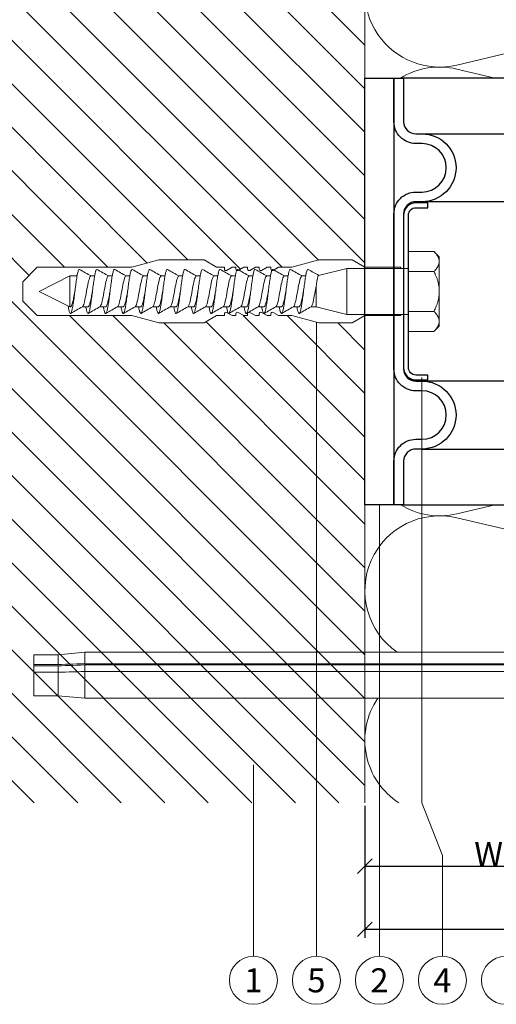
# Model space of a CAD drawing. Units: millimetres. Extents: x -1685 to 10891, y 4 to 6486.
# Drawn here: x 10513 to 10611, y 228 to 431 of the extents above; entities that cross this region are included whole.
import ezdxf

# ---------------------------------------------------------------- set-up
doc = ezdxf.new("R2010")
doc.units = ezdxf.units.MM
doc.layers.get('Defpoints').update_dxf_attribs({"lineweight": 5})
for name, color, linetype, lineweight in [('Bemassung', 3, 'Continuous', 5), ('Dämmstoffhalter', 20, 'Continuous', 5), ('Dämmung', 30, 'Continuous', 5), ('Legende', 251, 'Continuous', 5), ('Mauerwerk', 253, 'Continuous', 13), ('Mauerwerk-Schraffur', 253, 'Continuous', 5), ('Spidi-max-Befestigungsschraube', 6, 'Continuous', 15)]:
    doc.layers.add(name, color=color, linetype=linetype, lineweight=lineweight)
for name, color, linetype in [('Spidi-max', 6, 'Continuous'), ('Spidi-max-Isolator', 4, 'Continuous'), ('Spidi-max-U-Beilagscheibe', 6, 'Continuous'), ('Text_DE', 7, 'Continuous')]:
    doc.layers.add(name, color=color, linetype=linetype)
doc.styles.get("Standard").update_dxf_attribs({"font": 'arial.ttf'})
doc.styles.add('Text-H3', font='arial.ttf', dxfattribs={"height": 3})
doc.styles.add('Text-H5', font='arial.ttf', dxfattribs={"height": 5})
doc.dimstyles.new('ISO-25', dxfattribs={"dimtxt": 2.5, "dimasz": 3, "dimexe": 1.75, "dimexo": 0.625, "dimtad": 1, "dimtxsty": 'Standard', "dimblk": 'OBLIQUE', "dimcen": 2.5, "dimadec": 0, "dimazin": 0, "dimtfac": 1, "dimtmove": 0, "dimatfit": 3, "dimfxl": 1, "dimarcsym": 0})

# ---------------------------------------------------------------- blocks, each defined once
blk = doc.blocks.new('A$C00415C9C')
at = {"layer": 'Spidi-max-Befestigungsschraube'}
for p, q in [((-5, 76.59), (-2, 79.59)), ((0, 79.59), (-2, 79.59)), ((0, 79.59), (2, 79.59)), ((5, 76.59), (2, 79.59)), ((-5, 57.09), (-5, 76.59)), ((0, 76.2), (-3.18, 69.85)), ((0, 76.2), (3.18, 69.85)), ((5, 57.09), (5, 76.59)), ((-3.18, 69.85), (3.18, 69.85)), ((-3.18, 69.85), (-3.18, 69.75)), ((3.18, 69.85), (3.18, 68.38)), ((-3.18, 67.29), (-3.18, 66.12)), ((3.18, 65.54), (3.18, 64.76)), ((-3.18, 63.66), (-3.18, 62.49)), ((3.18, 61.92), (3.18, 61.13)), ((-3.18, 60.03), (-3.18, 58.86)), ((-5, 57.09), (-6.5, 51.5)), ((3.18, 58.29), (3.18, 57.5)), ((5, 57.09), (6.5, 51.5)), ((-3.18, 56.4), (-3.18, 55.23)), ((3.18, 54.66), (3.18, 53.87)), ((-6.5, 42.19), (-6.5, 51.5)), ((-3.18, 52.77), (-3.18, 51.6)), ((3.18, 51.03), (3.18, 50.24)), ((6.5, 42.19), (6.5, 51.5)), ((-3.18, 49.14), (-3.18, 47.97)), ((3.18, 47.4), (3.18, 46.61)), ((-3.18, 45.51), (-3.18, 44.35)), ((3.18, 43.77), (3.18, 42.98)), ((-5, 39.59), (-6.5, 42.19)), ((-3.18, 41.89), (-3.18, 40.72)), ((5, 39.59), (6.5, 42.19)), ((-5, 37.99), (-5, 39.59)), ((3.18, 40.14), (3.18, 39.36)), ((5, 37.99), (5, 39.59)), ((-5, 36.39), (-4.34, 37.54)), ((-3.18, 38.26), (-3.18, 37.09)), ((5, 36.39), (4.34, 37.54)), ((-5, 35.59), (-5, 36.39)), ((-5, 33.99), (-4.34, 35.14)), ((-3.18, 34.63), (-3.18, 33.46)), ((3.18, 36.52), (3.18, 35.73)), ((5, 33.99), (4.34, 35.14)), ((5, 35.59), (5, 36.39)), ((-5, 33.19), (-5, 33.99)), ((-5, 31.59), (-4.34, 32.74)), ((3.18, 32.89), (3.18, 32.1)), ((5, 31.59), (4.34, 32.74)), ((5, 33.19), (5, 33.99)), ((-5, 30.79), (-5, 31.59)), ((-3.18, 31), (-3.18, 29.83)), ((5, 30.79), (5, 31.59)), ((-5, 29.19), (-4.34, 30.34)), ((-5, 28.39), (-5, 29.19)), ((3.18, 29.26), (3.18, 28.47)), ((5, 29.19), (4.34, 30.34)), ((5, 28.39), (5, 29.19)), ((-5, 26.79), (-4.34, 27.94)), ((-5, 24.09), (-5, 26.79)), ((-3.18, 27.37), (-3.18, 26.2)), ((5, 26.79), (4.34, 27.94)), ((5, 24.09), (5, 26.79)), ((3.18, 25.63), (3.18, 24.84)), ((-5, 24.09), (-6.5, 18.5)), ((-3.18, 23.74), (-3.18, 22.57)), ((5, 24.09), (6.5, 18.5)), ((3.18, 22), (3.18, 21.21)), ((-6.5, 11.59), (-6.5, 18.5)), ((-3.18, 19.05), (-4.76, 12.7)), ((-3.18, 20.11), (-3.18, 19.05)), ((-3.18, 19.05), (1.13, 19.05)), ((3.3, 18.55), (4.76, 12.7)), ((6.5, 11.59), (6.5, 18.5)), ((-4.76, 12.7), (4.76, 12.7)), ((-4.76, 12.7), (-4.76, 0)), ((4.76, 12.7), (4.76, 0)), ((-5, 8.99), (-6.5, 11.59)), ((5, 8.99), (6.5, 11.59)), ((-5, 1.59), (-5, 8.99)), ((5, 1.59), (5, 8.99)), ((-8.24, 0), (-8.24, -5.25)), ((-8.24, 0), (-4.12, 0)), ((-4.12, 0), (-4.12, -5.25)), ((-4.12, 0), (4.12, 0)), ((4.12, 0), (4.12, -5.25)), ((4.12, 0), (8.24, 0)), ((8.24, 0), (8.24, -5.25)), ((-7.14, -6.35), (-8.24, -5.25)), ((7.14, -6.35), (8.24, -5.25)), ((-7.14, -6.35), (-6.18, -6.35)), ((-6.18, -6.35), (0, -6.35)), ((0, -6.35), (6.18, -6.35)), ((6.18, -6.35), (7.14, -6.35))]:
    blk.add_line(p, q, dxfattribs=at)
for points in [[(-5, 37.99), (-4.6, 37.99)], [(4.6, 37.99), (5, 37.99)], [(-5, 35.59), (-4.6, 35.59)], [(4.6, 35.59), (5, 35.59)], [(-5, 33.19), (-4.6, 33.19)], [(4.6, 33.19), (5, 33.19)], [(-5, 30.79), (-4.6, 30.79)], [(4.6, 30.79), (5, 30.79)], [(-5, 28.39), (-4.6, 28.39)], [(4.6, 28.39), (5, 28.39)], [(-5, 1.59), (-4.76, 1.59)], [(5, 1.59), (4.76, 1.59)]]:
    blk.add_lwpolyline(points, dxfattribs=at)
for centre, start, end in [((-4.6, 37.69), 330, 90), ((4.6, 37.69), 90, 210), ((-4.6, 35.29), 330, 90), ((4.6, 35.29), 90, 210), ((-4.6, 32.89), 330, 90), ((4.6, 32.89), 90, 210), ((-4.6, 30.49), 330, 90), ((4.6, 30.49), 90, 210), ((-4.6, 28.09), 330, 90), ((4.6, 28.09), 90, 210)]:
    blk.add_arc(centre, 0.3, start, end, dxfattribs=at)
for points, knots in [([(-2.99, 70.23), (-3.22, 70.19), (-3.73, 70.1), (-4.32, 69.95), (-4.61, 69.78), (-4.5, 69.61), (-4, 69.44), (-3.15, 69.27), (-2.04, 69.09), (-0.75, 68.92), (0.61, 68.75), (1.91, 68.58), (3.05, 68.41), (3.93, 68.24), (4.46, 68.07), (4.57, 67.95), (4.54, 67.89), (4.54, 67.88)], [0.685616, 0.685616, 0.685616, 0.685616, 0.884475, 1.1793, 1.474125, 1.76895, 2.063775, 2.3586, 2.653425, 2.94825, 3.243075, 3.5379, 3.832725, 4.12755, 4.422375, 4.7172, 4.754854, 4.754854, 4.754854, 4.754854]), ([(-3.18, 69.75), (-3.18, 69.71), (-3.16, 69.67), (-3.05, 69.57), (-2.91, 69.5), (-2.49, 69.35), (-2.2, 69.27), (-1.51, 69.12), (-1.13, 69.05), (-0.43, 68.92), (-0.15, 68.87), (0.14, 68.81)], [-280.277167, -280.277167, -280.277167, -280.277167, -279.674675, -279.674675, -278.487342, -278.487342, -277.20399, -277.20399, -275.920638, -275.920638, -275.040325, -275.040325, -275.040325, -275.040325]), ([(-3.18, 67.28), (-3.18, 67.28), (-3.11, 67.16), (-2.59, 66.93), (-0.94, 66.59), (1.02, 66.25), (2.64, 65.91), (3.2, 65.65), (3.2, 65.5), (3.18, 65.47)], [1.757697, 1.757697, 1.757697, 1.757697, 1.76895, 2.3586, 2.94825, 3.5379, 4.12755, 4.7172, 4.889484, 4.889484, 4.889484, 4.889484]), ([(-3.18, 66.57), (-3.23, 66.56), (-3.6, 66.49), (-4.15, 66.37), (-4.56, 66.2), (-4.57, 66.03), (-4.19, 65.86), (-3.45, 65.69), (-2.41, 65.52), (-1.16, 65.35), (0.19, 65.18), (1.52, 65.01), (2.72, 64.84), (3.69, 64.67), (4.34, 64.5), (4.56, 64.36), (4.55, 64.28), (4.54, 64.25)], [7.02591, 7.02591, 7.02591, 7.02591, 7.0758, 7.370625, 7.66545, 7.960275, 8.2551, 8.549925, 8.84475, 9.139575, 9.4344, 9.729225, 10.02405, 10.318876, 10.613701, 10.908526, 11.038039, 11.038039, 11.038039, 11.038039]), ([(-3.18, 66.12), (-3.18, 66.08), (-3.16, 66.04), (-3.03, 65.92), (-2.86, 65.85), (-2.38, 65.69), (-2.08, 65.62), (-1.37, 65.46), (-0.98, 65.39), (-0.33, 65.27), (-0.09, 65.23), (0.14, 65.18)], [-259.904643, -259.904643, -259.904643, -259.904643, -259.237065, -259.237065, -257.953713, -257.953713, -256.670361, -256.670361, -255.387009, -255.387009, -254.66715, -254.66715, -254.66715, -254.66715]), ([(3.18, 65.54), (3.18, 65.55), (3.18, 65.56), (3.17, 65.58), (3.17, 65.59), (3.17, 65.59)], [-15.5640692, -15.5640692, -15.5640692, -15.5640692, -15.4002217, -15.4002217, -15.2810338, -15.2810338, -15.2810338, -15.2810338]), ([(-3.18, 63.65), (-3.15, 63.61), (-2.98, 63.46), (-2.1, 63.19), (-0.27, 62.85), (1.65, 62.51), (2.99, 62.17), (3.23, 61.95), (3.18, 61.84)], [8.040882, 8.040882, 8.040882, 8.040882, 8.2551, 8.84475, 9.4344, 10.02405, 10.613701, 11.172669, 11.172669, 11.172669, 11.172669]), ([(-3.18, 62.94), (-3.45, 62.89), (-3.97, 62.79), (-4.47, 62.62), (-4.61, 62.45), (-4.35, 62.28), (-3.72, 62.11), (-2.76, 61.94), (-1.57, 61.77), (-0.24, 61.6), (1.11, 61.43), (2.37, 61.26), (3.42, 61.09), (4.17, 60.92), (4.53, 60.77), (4.56, 60.67), (4.54, 60.62)], [13.309095, 13.309095, 13.309095, 13.309095, 13.561951, 13.856776, 14.151601, 14.446426, 14.741251, 15.036076, 15.330901, 15.625726, 15.920551, 16.215376, 16.510201, 16.805026, 17.099851, 17.321225, 17.321225, 17.321225, 17.321225]), ([(-3.18, 62.49), (-3.18, 62.44), (-3.15, 62.39), (-2.97, 62.26), (-2.78, 62.19), (-2.27, 62.04), (-1.96, 61.96), (-1.23, 61.81), (-0.82, 61.73), (-0.22, 61.62), (-0.04, 61.59), (0.14, 61.56)], [-239.531494, -239.531494, -239.531494, -239.531494, -238.703436, -238.703436, -237.420084, -237.420084, -236.136732, -236.136732, -234.853381, -234.853381, -234.294022, -234.294022, -234.294022, -234.294022]), ([(3.18, 61.92), (3.18, 61.92), (3.18, 61.92), (3.18, 61.93), (3.18, 61.95), (3.17, 61.97)], [-35.9377829, -35.9377829, -35.9377829, -35.9377829, -35.9338506, -35.9338506, -35.6545288, -35.6545288, -35.6545288, -35.6545288]), ([(-3.18, 59.31), (-3.35, 59.28), (-3.81, 59.19), (-4.35, 59.05), (-4.61, 58.88), (-4.48, 58.71), (-3.95, 58.54), (-3.09, 58.37), (-1.96, 58.2), (-0.66, 58.03), (0.7, 57.86), (1.99, 57.69), (3.12, 57.52), (3.97, 57.35), (4.48, 57.18), (4.57, 57.06), (4.54, 57), (4.54, 57)], [19.592281, 19.592281, 19.592281, 19.592281, 19.753276, 20.048101, 20.342926, 20.637751, 20.932576, 21.227401, 21.522226, 21.817051, 22.111876, 22.406701, 22.701526, 22.996351, 23.291176, 23.586001, 23.60441, 23.60441, 23.60441, 23.60441]), ([(-3.18, 60.02), (-3.13, 59.94), (-2.8, 59.75), (-1.52, 59.44), (0.42, 59.1), (2.21, 58.76), (3.12, 58.47), (3.21, 58.28), (3.18, 58.21)], [14.324067, 14.324067, 14.324067, 14.324067, 14.741251, 15.330901, 15.920551, 16.510201, 17.099851, 17.455854, 17.455854, 17.455854, 17.455854]), ([(-3.18, 58.86), (-3.18, 58.8), (-3.13, 58.74), (-2.91, 58.61), (-2.7, 58.53), (-2.16, 58.38), (-1.83, 58.3), (-1.08, 58.15), (-0.67, 58.07), (-0.12, 57.97), (0.01, 57.95), (0.14, 57.93)], [-219.158234, -219.158234, -219.158234, -219.158234, -218.169807, -218.169807, -216.886455, -216.886455, -215.603103, -215.603103, -214.319752, -214.319752, -213.920845, -213.920845, -213.920845, -213.920845]), ([(-3.18, 55.68), (-3.26, 55.67), (-3.64, 55.6), (-4.19, 55.47), (-4.57, 55.3), (-4.56, 55.13), (-4.15, 54.96), (-3.39, 54.79), (-2.33, 54.62), (-1.07, 54.45), (0.28, 54.28), (1.6, 54.11), (2.79, 53.94), (3.74, 53.77), (4.37, 53.6), (4.56, 53.47), (4.55, 53.39), (4.54, 53.37)], [25.875466, 25.875466, 25.875466, 25.875466, 25.944601, 26.239426, 26.534251, 26.829076, 27.123901, 27.418726, 27.713551, 28.008376, 28.303201, 28.598026, 28.892851, 29.187676, 29.482501, 29.777326, 29.887595, 29.887595, 29.887595, 29.887595]), ([(-3.18, 56.39), (-3.17, 56.39), (-3.1, 56.27), (-2.55, 56.04), (-0.88, 55.7), (1.09, 55.36), (2.69, 55.01), (3.21, 54.76), (3.19, 54.62), (3.18, 54.59)], [20.607253, 20.607253, 20.607253, 20.607253, 20.637751, 21.227401, 21.817051, 22.406701, 22.996351, 23.586001, 23.73904, 23.73904, 23.73904, 23.73904]), ([(-3.18, 55.23), (-3.18, 55.16), (-3.11, 55.1), (-2.84, 54.95), (-2.61, 54.87), (-2.04, 54.72), (-1.69, 54.65), (-0.93, 54.49), (-0.51, 54.42), (-0.01, 54.33), (0.06, 54.31), (0.14, 54.3)], [-198.784765, -198.784765, -198.784765, -198.784765, -197.636178, -197.636178, -196.352826, -196.352826, -195.069475, -195.069475, -193.786123, -193.786123, -193.547522, -193.547522, -193.547522, -193.547522]), ([(-3.18, 52.06), (-3.48, 52), (-4.01, 51.89), (-4.5, 51.73), (-4.61, 51.56), (-4.32, 51.39), (-3.66, 51.22), (-2.69, 51.05), (-1.48, 50.88), (-0.15, 50.71), (1.2, 50.54), (2.44, 50.37), (3.48, 50.2), (4.21, 50.03), (4.54, 49.87), (4.56, 49.78), (4.54, 49.74)], [32.158651, 32.158651, 32.158651, 32.158651, 32.430752, 32.725577, 33.020402, 33.315227, 33.610052, 33.904877, 34.199702, 34.494527, 34.789352, 35.084177, 35.379002, 35.673827, 35.968652, 36.170781, 36.170781, 36.170781, 36.170781]), ([(-3.18, 52.77), (-3.15, 52.72), (-2.97, 52.56), (-2.05, 52.29), (-0.2, 51.95), (1.71, 51.61), (3.01, 51.28), (3.23, 51.06), (3.18, 50.96)], [26.890438, 26.890438, 26.890438, 26.890438, 27.123901, 27.713551, 28.303201, 28.892851, 29.482501, 30.022225, 30.022225, 30.022225, 30.022225]), ([(-3.18, 51.6), (-3.18, 51.6), (-3.18, 51.6), (-3.18, 51.52), (-3.09, 51.45), (-2.76, 51.29), (-2.52, 51.22), (-1.92, 51.06), (-1.56, 50.99), (-0.78, 50.84), (-0.36, 50.76), (0.09, 50.68), (0.12, 50.67), (0.14, 50.67)], [-178.410997, -178.410997, -178.410997, -178.410997, -178.385901, -178.385901, -177.102549, -177.102549, -175.819197, -175.819197, -174.535846, -174.535846, -173.252494, -173.252494, -173.173956, -173.173956, -173.173956, -173.173956]), ([(-3.18, 49.14), (-3.13, 49.05), (-2.79, 48.86), (-1.46, 48.54), (0.48, 48.2), (2.26, 47.86), (3.13, 47.57), (3.21, 47.39), (3.18, 47.33)], [33.173623, 33.173623, 33.173623, 33.173623, 33.610052, 34.199702, 34.789352, 35.379002, 35.968652, 36.30541, 36.30541, 36.30541, 36.30541]), ([(-3.18, 48.43), (-3.38, 48.39), (-3.85, 48.3), (-4.38, 48.15), (-4.62, 47.98), (-4.45, 47.81), (-3.91, 47.64), (-3.02, 47.47), (-1.88, 47.3), (-0.57, 47.13), (0.79, 46.96), (2.07, 46.79), (3.18, 46.62), (4.02, 46.45), (4.5, 46.28), (4.57, 46.17), (4.54, 46.11)], [38.441837, 38.441837, 38.441837, 38.441837, 38.622077, 38.916902, 39.211727, 39.506552, 39.801377, 40.096202, 40.391027, 40.685852, 40.980677, 41.275502, 41.570327, 41.865152, 42.159977, 42.453966, 42.453966, 42.453966, 42.453966]), ([(-3.18, 47.97), (-3.18, 47.96), (-3.18, 47.95), (-3.15, 47.86), (-3.04, 47.79), (-2.68, 47.64), (-2.42, 47.56), (-1.79, 47.41), (-1.42, 47.33), (-0.65, 47.18), (-0.25, 47.11), (0.14, 47.04)], [-158.037328, -158.037328, -158.037328, -158.037328, -157.852272, -157.852272, -156.56892, -156.56892, -155.285569, -155.285569, -154.002217, -154.002217, -152.800149, -152.800149, -152.800149, -152.800149]), ([(-3.18, 44.8), (-3.28, 44.78), (-3.67, 44.71), (-4.23, 44.58), (-4.58, 44.41), (-4.55, 44.24), (-4.12, 44.07), (-3.33, 43.9), (-2.26, 43.73), (-0.99, 43.56), (0.36, 43.39), (1.69, 43.21), (2.86, 43.04), (3.79, 42.87), (4.39, 42.7), (4.56, 42.57), (4.55, 42.5), (4.54, 42.48)], [44.725022, 44.725022, 44.725022, 44.725022, 44.813402, 45.108227, 45.403052, 45.697877, 45.992702, 46.287527, 46.582352, 46.877177, 47.172002, 47.466827, 47.761652, 48.056477, 48.351302, 48.646127, 48.737151, 48.737151, 48.737151, 48.737151]), ([(-3.18, 45.51), (-3.17, 45.5), (-3.09, 45.38), (-2.5, 45.14), (-0.82, 44.8), (1.15, 44.46), (2.72, 44.12), (3.21, 43.87), (3.19, 43.73), (3.18, 43.7)], [39.456809, 39.456809, 39.456809, 39.456809, 39.506552, 40.096202, 40.685852, 41.275502, 41.865152, 42.454802, 42.588595, 42.588595, 42.588595, 42.588595]), ([(-3.18, 44.35), (-3.18, 44.33), (-3.17, 44.3), (-3.12, 44.21), (-2.99, 44.13), (-2.58, 43.98), (-2.31, 43.9), (-1.65, 43.75), (-1.27, 43.67), (-0.54, 43.54), (-0.2, 43.47), (0.14, 43.41)], [-137.663935, -137.663935, -137.663935, -137.663935, -137.318643, -137.318643, -136.035291, -136.035291, -134.75194, -134.75194, -133.468588, -133.468588, -132.426588, -132.426588, -132.426588, -132.426588]), ([(-3.18, 41.17), (-3.5, 41.11), (-4.04, 41), (-4.51, 40.83), (-4.6, 40.66), (-4.29, 40.49), (-3.61, 40.32), (-2.62, 40.15), (-1.4, 39.98), (-0.06, 39.81), (1.29, 39.64), (2.52, 39.47), (3.53, 39.3), (4.24, 39.13), (4.55, 38.98), (4.56, 38.89), (4.54, 38.85)], [51.008207, 51.008207, 51.008207, 51.008207, 51.299553, 51.594378, 51.889203, 52.184028, 52.478853, 52.773678, 53.068503, 53.363328, 53.658153, 53.952978, 54.247803, 54.542628, 54.837453, 55.020336, 55.020336, 55.020336, 55.020336]), ([(-3.18, 41.88), (-3.15, 41.83), (-2.95, 41.67), (-1.99, 41.39), (-0.14, 41.05), (1.77, 40.71), (3.02, 40.39), (3.23, 40.17), (3.18, 40.07)], [45.739994, 45.739994, 45.739994, 45.739994, 45.992702, 46.582352, 47.172002, 47.761652, 48.351302, 48.871781, 48.871781, 48.871781, 48.871781]), ([(-3.18, 40.72), (-3.18, 40.69), (-3.17, 40.66), (-3.08, 40.55), (-2.93, 40.47), (-2.49, 40.32), (-2.2, 40.25), (-1.51, 40.09), (-1.13, 40.02), (-0.44, 39.89), (-0.15, 39.84), (0.14, 39.78)], [-117.290719, -117.290719, -117.290719, -117.290719, -116.785014, -116.785014, -115.501663, -115.501663, -114.218311, -114.218311, -112.934959, -112.934959, -112.053268, -112.053268, -112.053268, -112.053268]), ([(-3.18, 37.54), (-3.4, 37.5), (-3.88, 37.41), (-4.41, 37.26), (-4.62, 37.09), (-4.43, 36.92), (-3.86, 36.74), (-2.95, 36.57), (-1.8, 36.4), (-0.48, 36.23), (0.87, 36.06), (2.15, 35.89), (3.25, 35.72), (4.06, 35.55), (4.51, 35.39), (4.57, 35.28), (4.54, 35.22)], [57.291393, 57.291393, 57.291393, 57.291393, 57.490878, 57.785703, 58.080528, 58.375353, 58.670178, 58.965003, 59.259828, 59.554653, 59.849478, 60.144303, 60.439128, 60.733953, 61.028778, 61.303522, 61.303522, 61.303522, 61.303522]), ([(-3.18, 38.25), (-3.13, 38.16), (-2.77, 37.96), (-1.4, 37.65), (0.55, 37.31), (2.31, 36.97), (3.14, 36.68), (3.21, 36.5), (3.18, 36.44)], [52.023179, 52.023179, 52.023179, 52.023179, 52.478853, 53.068503, 53.658153, 54.247803, 54.837453, 55.154966, 55.154966, 55.154966, 55.154966]), ([(-3.18, 37.09), (-3.18, 37.05), (-3.16, 37.01), (-3.03, 36.89), (-2.86, 36.82), (-2.38, 36.66), (-2.08, 36.59), (-1.37, 36.44), (-0.98, 36.36), (-0.33, 36.24), (-0.09, 36.2), (0.14, 36.16)], [-96.917586, -96.917586, -96.917586, -96.917586, -96.251385, -96.251385, -94.968034, -94.968034, -93.684682, -93.684682, -92.40133, -92.40133, -91.680093, -91.680093, -91.680093, -91.680093]), ([(3.18, 36.52), (3.18, 36.53), (3.18, 36.54), (3.17, 36.55), (3.17, 36.56), (3.17, 36.57)], [-178.5511233, -178.5511233, -178.5511233, -178.5511233, -178.3859011, -178.3859011, -178.2680872, -178.2680872, -178.2680872, -178.2680872]), ([(-3.18, 34.62), (-3.17, 34.61), (-3.08, 34.48), (-2.46, 34.24), (-0.75, 33.9), (1.21, 33.56), (2.76, 33.22), (3.22, 32.97), (3.19, 32.84), (3.18, 32.81)], [58.306364, 58.306364, 58.306364, 58.306364, 58.375353, 58.965003, 59.554653, 60.144303, 60.733953, 61.323603, 61.438151, 61.438151, 61.438151, 61.438151]), ([(-3.18, 33.91), (-3.3, 33.89), (-3.71, 33.81), (-4.26, 33.68), (-4.59, 33.51), (-4.53, 33.34), (-4.07, 33.17), (-3.27, 33), (-2.18, 32.83), (-0.9, 32.66), (0.45, 32.49), (1.77, 32.32), (2.93, 32.15), (3.84, 31.98), (4.42, 31.81), (4.57, 31.68), (4.55, 31.61), (4.54, 31.6)], [63.574578, 63.574578, 63.574578, 63.574578, 63.682203, 63.977028, 64.271853, 64.566678, 64.861503, 65.156328, 65.451153, 65.745978, 66.040803, 66.335628, 66.630453, 66.925278, 67.220103, 67.514928, 67.586707, 67.586707, 67.586707, 67.586707]), ([(-3.18, 33.46), (-3.18, 33.41), (-3.15, 33.36), (-2.97, 33.24), (-2.79, 33.16), (-2.28, 33.01), (-1.96, 32.93), (-1.23, 32.78), (-0.83, 32.7), (-0.23, 32.59), (-0.04, 32.56), (0.14, 32.53)], [-76.544437, -76.544437, -76.544437, -76.544437, -75.717757, -75.717757, -74.434405, -74.434405, -73.151053, -73.151053, -71.867701, -71.867701, -71.306965, -71.306965, -71.306965, -71.306965]), ([(3.18, 32.89), (3.18, 32.89), (3.18, 32.89), (3.18, 32.9), (3.18, 32.92), (3.17, 32.94)], [-198.924834, -198.924834, -198.924834, -198.924834, -198.91953, -198.91953, -198.6415844, -198.6415844, -198.6415844, -198.6415844]), ([(-3.18, 30.99), (-3.15, 30.94), (-2.94, 30.78), (-1.94, 30.5), (-0.07, 30.16), (1.82, 29.82), (3.04, 29.49), (3.23, 29.28), (3.18, 29.19)], [64.58955, 64.58955, 64.58955, 64.58955, 64.861503, 65.451153, 66.040803, 66.630453, 67.220103, 67.721337, 67.721337, 67.721337, 67.721337]), ([(-3.18, 30.28), (-3.2, 30.28), (-3.53, 30.22), (-4.08, 30.1), (-4.53, 29.93), (-4.59, 29.76), (-4.26, 29.59), (-3.55, 29.42), (-2.54, 29.25), (-1.31, 29.08), (0.03, 28.91), (1.37, 28.74), (2.59, 28.57), (3.59, 28.4), (4.28, 28.23), (4.55, 28.09), (4.56, 28), (4.54, 27.97)], [69.857763, 69.857763, 69.857763, 69.857763, 69.873528, 70.168353, 70.463178, 70.758003, 71.052828, 71.347654, 71.642479, 71.937304, 72.232129, 72.526954, 72.821779, 73.116604, 73.411429, 73.706254, 73.869892, 73.869892, 73.869892, 73.869892]), ([(-3.18, 29.83), (-3.18, 29.77), (-3.13, 29.71), (-2.91, 29.58), (-2.7, 29.5), (-2.16, 29.35), (-1.83, 29.28), (-1.08, 29.12), (-0.67, 29.05), (-0.12, 28.95), (0.01, 28.92), (0.14, 28.9)], [-56.171178, -56.171178, -56.171178, -56.171178, -55.184128, -55.184128, -53.900776, -53.900776, -52.617424, -52.617424, -51.334072, -51.334072, -50.933788, -50.933788, -50.933788, -50.933788]), ([(-3.18, 26.66), (-3.42, 26.61), (-3.91, 26.51), (-4.43, 26.36), (-4.62, 26.19), (-4.4, 26.02), (-3.81, 25.85), (-2.89, 25.68), (-1.71, 25.51), (-0.39, 25.34), (0.96, 25.17), (2.23, 25), (3.31, 24.83), (4.1, 24.66), (4.52, 24.49), (4.57, 24.39), (4.54, 24.34)], [76.140949, 76.140949, 76.140949, 76.140949, 76.359679, 76.654504, 76.949329, 77.244154, 77.538979, 77.833804, 78.128629, 78.423454, 78.718279, 79.013104, 79.307929, 79.602754, 79.897579, 80.153078, 80.153078, 80.153078, 80.153078]), ([(-3.18, 27.37), (-3.13, 27.27), (-2.75, 27.07), (-1.34, 26.75), (0.61, 26.41), (2.36, 26.07), (3.15, 25.79), (3.21, 25.61), (3.18, 25.56)], [70.872735, 70.872735, 70.872735, 70.872735, 71.347654, 71.937304, 72.526954, 73.116604, 73.706254, 74.004522, 74.004522, 74.004522, 74.004522]), ([(-3.18, 26.2), (-3.18, 26.13), (-3.11, 26.07), (-2.84, 25.92), (-2.61, 25.85), (-2.04, 25.69), (-1.7, 25.62), (-0.93, 25.47), (-0.52, 25.39), (-0.02, 25.3), (0.06, 25.28), (0.14, 25.27)], [-35.797711, -35.797711, -35.797711, -35.797711, -34.650499, -34.650499, -33.367147, -33.367147, -32.083795, -32.083795, -30.800443, -30.800443, -30.560467, -30.560467, -30.560467, -30.560467]), ([(-3.18, 23.03), (-3.32, 23), (-3.75, 22.92), (-4.3, 22.78), (-4.6, 22.61), (-4.51, 22.44), (-4.03, 22.27), (-3.2, 22.1), (-2.1, 21.93), (-0.81, 21.76), (0.54, 21.59), (1.85, 21.42), (3, 21.25), (3.89, 21.08), (4.44, 20.91), (4.57, 20.79), (4.54, 20.72), (4.54, 20.71)], [82.424134, 82.424134, 82.424134, 82.424134, 82.551004, 82.845829, 83.140654, 83.435479, 83.730304, 84.025129, 84.319954, 84.614779, 84.909604, 85.204429, 85.499254, 85.794079, 86.088904, 86.383729, 86.436263, 86.436263, 86.436263, 86.436263]), ([(-3.18, 23.74), (-3.17, 23.72), (-3.07, 23.59), (-2.41, 23.35), (-0.69, 23.01), (1.27, 22.66), (2.8, 22.32), (3.22, 22.08), (3.19, 21.95), (3.18, 21.93)], [77.15592, 77.15592, 77.15592, 77.15592, 77.244154, 77.833804, 78.423454, 79.013104, 79.602754, 80.192404, 80.287707, 80.287707, 80.287707, 80.287707]), ([(-3.18, 22.57), (-3.18, 22.57), (-3.18, 22.57), (-3.18, 22.49), (-3.09, 22.42), (-2.76, 22.27), (-2.52, 22.19), (-1.92, 22.04), (-1.56, 21.96), (-0.78, 21.81), (-0.36, 21.73), (0.09, 21.65), (0.12, 21.65), (0.14, 21.64)], [-15.423946, -15.423946, -15.423946, -15.423946, -15.400222, -15.400222, -14.11687, -14.11687, -12.833518, -12.833518, -11.550166, -11.550166, -10.266814, -10.266814, -10.186904, -10.186904, -10.186904, -10.186904]), ([(-3.18, 20.11), (-3.15, 20.05), (-2.92, 19.88), (-1.89, 19.6), (-0.15, 19.29), (0.95, 19.09), (1.38, 19)], [83.439106, 83.439106, 83.439106, 83.439106, 83.730304, 84.319954, 84.909604, 85.359759, 85.359759, 85.359759, 85.359759]), ([(3.3, 18.55), (3.29, 18.6), (3.22, 18.64), (2.93, 18.74), (2.7, 18.79), (2.12, 18.9), (1.77, 18.95), (1.38, 19)], [-3.685827, -3.685827, -3.685827, -3.685827, -2.562635, -2.562635, -1.27402, -1.27402, 0, 0, 0, 0])]:
    blk.add_open_spline(points, degree=3, knots=knots, dxfattribs=at)
for points in [[(-4.54, 69.7), (-4.08, 68.9), (-3.62, 68.09), (-3.18, 67.28)], [(3.18, 65.47), (3.62, 66.28), (4.08, 67.08), (4.54, 67.88)], [(-4.54, 66.07), (-4.08, 65.27), (-3.62, 64.46), (-3.18, 63.65)], [(3.18, 61.84), (3.62, 62.65), (4.08, 63.45), (4.54, 64.25)], [(-4.54, 62.44), (-4.08, 61.64), (-3.62, 60.84), (-3.18, 60.02)], [(3.18, 58.21), (3.62, 59.02), (4.08, 59.83), (4.54, 60.62)], [(-4.54, 58.81), (-4.08, 58.01), (-3.62, 57.21), (-3.18, 56.39)], [(3.18, 58.29), (3.18, 58.3), (3.18, 58.32), (3.17, 58.34)], [(3.18, 54.59), (3.62, 55.4), (4.08, 56.2), (4.54, 57)], [(-4.54, 55.18), (-4.08, 54.38), (-3.62, 53.58), (-3.18, 52.77)], [(3.18, 54.66), (3.18, 54.68), (3.18, 54.69), (3.17, 54.71)], [(3.18, 50.96), (3.62, 51.77), (4.08, 52.57), (4.54, 53.37)], [(-4.54, 51.55), (-4.08, 50.75), (-3.62, 49.95), (-3.18, 49.14)], [(3.18, 51.03), (3.18, 51.05), (3.18, 51.06), (3.17, 51.08)], [(3.18, 47.33), (3.62, 48.14), (4.08, 48.94), (4.54, 49.74)], [(-4.54, 47.92), (-4.08, 47.12), (-3.62, 46.32), (-3.18, 45.51)], [(3.18, 47.4), (3.18, 47.42), (3.18, 47.43), (3.17, 47.45)], [(3.18, 43.7), (3.62, 44.51), (4.08, 45.31), (4.54, 46.11)], [(-4.54, 44.3), (-4.08, 43.5), (-3.62, 42.69), (-3.18, 41.88)], [(3.18, 43.77), (3.18, 43.79), (3.18, 43.81), (3.17, 43.82)], [(-4.54, 40.67), (-4.08, 39.87), (-3.62, 39.06), (-3.18, 38.25)], [(3.18, 40.07), (3.62, 40.88), (4.08, 41.68), (4.54, 42.48)], [(3.18, 40.14), (3.18, 40.16), (3.18, 40.18), (3.17, 40.19)], [(3.18, 36.44), (3.62, 37.25), (4.08, 38.05), (4.54, 38.85)], [(-4.54, 37.04), (-4.08, 36.24), (-3.62, 35.44), (-3.18, 34.62)], [(3.18, 32.81), (3.62, 33.62), (4.08, 34.43), (4.54, 35.22)], [(-4.54, 33.41), (-4.08, 32.61), (-3.62, 31.81), (-3.18, 30.99)], [(3.18, 29.19), (3.62, 30), (4.08, 30.8), (4.54, 31.6)], [(-4.54, 29.78), (-4.08, 28.98), (-3.62, 28.18), (-3.18, 27.37)], [(3.18, 29.26), (3.18, 29.28), (3.18, 29.29), (3.17, 29.31)], [(3.18, 25.56), (3.62, 26.37), (4.08, 27.17), (4.54, 27.97)], [(-4.54, 26.15), (-4.08, 25.35), (-3.62, 24.55), (-3.18, 23.74)], [(3.18, 25.63), (3.18, 25.65), (3.18, 25.66), (3.17, 25.68)], [(-4.54, 22.52), (-4.08, 21.72), (-3.62, 20.92), (-3.18, 20.11)], [(3.18, 21.93), (3.62, 22.74), (4.08, 23.54), (4.54, 24.34)], [(3.18, 22), (3.18, 22.02), (3.18, 22.04), (3.17, 22.05)], [(3.31, 18.53), (3.71, 19.27), (4.12, 19.99), (4.54, 20.71)]]:
    blk.add_open_spline(points, degree=3, dxfattribs=at)
for points, weights in [([(-6.18, -6.35), (-7.14, -6.35), (-8.24, -5.25)], [1, 1.08831242986, 1.09938613175]), ([(-4.12, -5.25), (-5.23, -6.35), (-6.18, -6.35)], [1.09938613175, 1.08831242986, 1]), ([(0, -6.35), (-1.91, -6.35), (-4.12, -5.25)], [1, 1.08831242986, 1.09938613175]), ([(4.12, -5.25), (1.91, -6.35), (0, -6.35)], [1.09938613175, 1.08831242986, 1]), ([(6.18, -6.35), (5.23, -6.35), (4.12, -5.25)], [1, 1.08831242986, 1.09938613175]), ([(8.24, -5.25), (7.14, -6.35), (6.18, -6.35)], [1.09938613175, 1.08831242986, 1])]:
    blk.add_rational_spline(points, weights, degree=2, dxfattribs=at)
blk = doc.blocks.new('_Oblique')
at = {"color": 0, "linetype": 'ByBlock', "lineweight": -2}
blk.add_line((-0.5, -0.5), (0.5, 0.5), dxfattribs=at)
blk = doc.blocks.new('*D51')
at = {"layer": 'Bemassung', "color": 0, "lineweight": -2, "transparency": 16777216}
for p, q in [((10584.13, 269.08), (10584.13, 254.93)), ((10684.13, 269.08), (10684.13, 254.93)), ((10584.13, 256.68), (10684.13, 256.68))]:
    blk.add_line(p, q, dxfattribs=at)
at = {"layer": 'Defpoints', "color": 0, "transparency": 16777216}
for p in [(10584.13, 269.7), (10684.13, 269.7), (10684.13, 256.68)]:
    blk.add_point(p, dxfattribs=at)
at = {"layer": 'Bemassung', "color": 0, "lineweight": -2, "transparency": 16777216, "xscale": 3, "yscale": 3, "zscale": 3, "rotation": 180}
blk.add_blockref('_Oblique', (10584.13, 256.68), dxfattribs=at)
at = {"layer": 'Bemassung', "color": 0, "lineweight": -2, "transparency": 16777216, "xscale": 3, "yscale": 3, "zscale": 3}
blk.add_blockref('_Oblique', (10684.13, 256.68), dxfattribs=at)
blk = doc.blocks.new('*D52')
at = {"layer": 'Bemassung', "color": 0, "lineweight": -2, "transparency": 16777216}
for p, q in [((10584.13, 256.05), (10584.13, 241.9)), ((10720.25, 256.05), (10720.25, 241.9)), ((10584.13, 243.65), (10720.25, 243.65))]:
    blk.add_line(p, q, dxfattribs=at)
at = {"layer": 'Defpoints', "color": 0, "transparency": 16777216}
for p in [(10584.13, 256.68), (10720.25, 256.68), (10720.25, 243.65)]:
    blk.add_point(p, dxfattribs=at)
at = {"layer": 'Bemassung', "color": 0, "lineweight": -2, "transparency": 16777216, "xscale": 3, "yscale": 3, "zscale": 3, "rotation": 180}
blk.add_blockref('_Oblique', (10584.13, 243.65), dxfattribs=at)
at = {"layer": 'Bemassung', "color": 0, "lineweight": -2, "transparency": 16777216, "xscale": 3, "yscale": 3, "zscale": 3}
blk.add_blockref('_Oblique', (10720.25, 243.65), dxfattribs=at)
blk = doc.blocks.new('A$C760407ED')
at = {"layer": 'Mauerwerk'}
for points in [[(0, -33.14), (0, 33.14)], [(0, -182.64), (0, -121.14)]]:
    blk.add_lwpolyline(points, dxfattribs=at)
blk = doc.blocks.new('A$C35DD05BE')
at = {"layer": 'Spidi-max'}
blk.add_lwpolyline([(16, 0, -0.414214), (20.5, -4.5), (20.5, -5.8, 1), (30.5, -5.8), (30.5, -4.5, -0.414214), (35, 0), (44, 0), (44, -2), (35, -2, 0.414214), (32.5, -4.5), (32.5, -5.8, -1), (18.5, -5.8), (18.5, -4.5, 0.414214), (16, -2), (-16, -2, 0.414214), (-18.5, -4.5), (-18.5, -5.8, -1), (-32.5, -5.8), (-32.5, -4.5, 0.414214), (-35, -2), (-44, -2), (-44, 0), (-35, 0, -0.414214), (-30.5, -4.5), (-30.5, -5.8, 1), (-20.5, -5.8), (-20.5, -4.5, -0.414214), (-16, 0)], format="xyb", close=True, dxfattribs=at)
blk.add_lwpolyline([(-44, -2), (-44, -39.37, -0.045289), (-45.14, -51.97), (-54.97, -105.64, 0.426575), (-53.28, -107.98), (-38.84, -110), (38.84, -110), (53.28, -107.98, 0.426575), (54.97, -105.64), (45.14, -51.97, -0.045289), (44, -39.37), (44, -2)], format="xyb", dxfattribs=at)
for points in [[(-32.5, -5.8), (-32.5, -54), (-41.11, -109.58)], [(-37.13, -109.9), (-18.5, -54), (-18.5, -5.8)], [(37.13, -109.9), (18.5, -54), (18.5, -5.8)], [(32.5, -5.8), (32.5, -54), (41.11, -109.58)]]:
    blk.add_lwpolyline(points, dxfattribs=at)
blk = doc.blocks.new('A$Ccb37feec')
at = {"layer": 'Dämmstoffhalter'}
for p, q in [((-168.300005, 4.209298), (-168.300005, -4.209298)), ((-168.300005, 4.209298), (-163.300005, 4.209298)), ((-163.300005, 4.209298), (-157.799998, 4.75)), ((-163.300005, 4.209298), (-163.300005, 2.208745)), ((-157.799998, 4.75), (-157.799998, 2.397111)), ((-157.799998, 4.75), (-30.079305, 4.75)), ((-168.300005, 2.208745), (-163.300005, 2.208745)), ((-163.300005, 2.208745), (-162.555605, 2.234292)), ((-162.555605, 2.234292), (-161.798022, 2.260273)), ((-161.798022, 2.260273), (-161.026919, 2.286699)), ((-161.042208, 2.027005), (-160.257494, 2.053297)), ((-161.026919, 2.286699), (-160.24193, 2.313584)), ((-160.257494, 2.053297), (-159.455904, 2.080124)), ((-160.24193, 2.313584), (-159.442705, 2.340939)), ((-159.455904, 2.080124), (-158.636919, 2.107506)), ((-159.442705, 2.340939), (-158.628847, 2.368777)), ((-158.636919, 2.107506), (-157.799998, 2.13546)), ((-158.628847, 2.368777), (-157.799998, 2.397111)), ((-157.799998, 2.397111), (-30.079305, 2.397111)), ((-157.799998, 2.13546), (-30.079305, 2.13546)), ((-157.799998, 2.135436), (-157.799998, -4.75)), ((-168.300005, 1.951185), (-163.300005, 1.951185)), ((-168.300005, 0.611268), (-163.300005, 0.611268)), ((-163.300005, 1.951185), (-162.56299, 1.975965)), ((-163.300005, 1.951088), (-163.300005, -4.209298)), ((-163.300005, 0.611268), (-162.555605, 0.636814)), ((-162.56299, 1.975965), (-161.810549, 2.001234)), ((-162.555605, 0.636814), (-161.798022, 0.662795)), ((-161.810549, 2.001234), (-161.042208, 2.027005)), ((-161.798022, 0.662795), (-161.026919, 0.689222)), ((-161.026919, 0.689222), (-160.24193, 0.716106)), ((-160.24193, 0.716106), (-159.442705, 0.743461)), ((-159.442705, 0.743461), (-158.628847, 0.771299)), ((-158.628847, 0.771299), (-157.799998, 0.799634)), ((-157.799998, 0.799634), (-30.079305, 0.799634)), ((-168.300005, -4.209298), (-163.300005, -4.209298)), ((-163.300005, -4.209298), (-157.799998, -4.75)), ((-157.799998, -4.75), (-30.079305, -4.75))]:
    blk.add_line(p, q, dxfattribs=at)
blk = doc.blocks.new('A$Ccef4f79b')
at = {"layer": 'Dämmung'}
for p, q in [((-30.08, 164.18), (-81.04, 152.19)), ((-81.04, 151.37), (-73.09, 149.5)), ((-73.09, 61.5), (-81.04, 59.63)), ((-81.04, 58.81), (-30.08, 46.82))]:
    blk.add_line(p, q, dxfattribs=at)
for centre, start, end in [((-84.57, 167.21), 76.7595, 283.2405), ((-84.57, 136.35), 76.7595, 121.5554), ((-84.57, 74.65), 238.4446, 283.2405), ((-84.57, 43.79), 76.7595, 235.4765), ((-84.57, 12.94), 145.9231, 236.9969)]:
    blk.add_arc(centre, 15.43, start, end, dxfattribs=at)

msp = doc.modelspace()

# ---------------------------------------------------------------- hatches: boundary and pattern name
at = {"layer": 'Mauerwerk-Schraffur'}
h = msp.add_hatch(dxfattribs=at)
h.set_pattern_fill('ANSI31', color=256, scale=2, angle=90)
h.set_pattern_definition([(135, (-278.3127, 287.6036), (-4.490128, -4.490128), [])])
edge = h.paths.add_edge_path()
edge.add_spline(control_points=[(10557.685, 379.539), (10557.706, 379.588), (10557.779, 379.734), (10557.853, 379.771), (10557.906, 379.741)], knot_values=[60.9223341, 60.9223341, 60.9223341, 60.9223341, 61.028778, 61.3035218, 61.3035218, 61.3035218, 61.3035218], degree=3, periodic=0)
edge.add_spline(control_points=[(10557.906, 379.741), (10557.977, 379.699), (10558.049, 379.658), (10558.121, 379.616)], knot_values=[2.523527, 2.523527, 2.523527, 2.523527, 2.7724872, 2.7724872, 2.7724872, 2.7724872], degree=3, periodic=0)
edge.add_line((10558.121, 379.616), (10559.137, 380.203))
edge.add_line((10559.137, 380.203), (10559.937, 380.203))
edge.add_line((10559.937, 380.203), (10559.937, 379.798))
edge.add_arc((10560.237, 379.798), 0.3, 180, 300)
edge.add_line((10560.387, 379.539), (10561.537, 380.203))
edge.add_line((10561.537, 380.203), (10562.337, 380.203))
edge.add_line((10562.337, 380.203), (10562.337, 379.798))
edge.add_arc((10562.637, 379.798), 0.3, 180, 300)
edge.add_line((10562.787, 379.539), (10563.937, 380.203))
edge.add_line((10563.937, 380.203), (10564.737, 380.203))
edge.add_line((10564.737, 380.203), (10564.737, 379.798))
edge.add_arc((10565.037, 379.798), 0.3, 180, 300)
edge.add_line((10565.187, 379.539), (10566.337, 380.203))
edge.add_line((10566.337, 380.203), (10569.037, 380.203))
edge.add_line((10569.037, 380.203), (10574.635, 381.703))
edge.add_line((10574.635, 381.703), (10581.539, 381.703))
edge.add_line((10581.539, 381.703), (10584.13, 380.207))
edge.add_line((10584.13, 380.207), (10584.13, 452.338))
edge.add_line((10584.13, 452.338), (10504.13, 452.338))
edge.add_line((10504.13, 452.338), (10504.13, 269.703))
edge.add_line((10504.13, 269.703), (10584.13, 269.703))
edge.add_line((10584.13, 269.703), (10584.13, 370.199))
edge.add_line((10584.13, 370.199), (10581.539, 368.703))
edge.add_line((10581.539, 368.703), (10574.635, 368.703))
edge.add_line((10574.635, 368.703), (10569.037, 370.203))
edge.add_line((10569.037, 370.203), (10566.337, 370.203))
edge.add_line((10566.337, 370.203), (10565.187, 370.867))
edge.add_arc((10565.037, 370.607), 0.3, 60, 180)
edge.add_line((10564.737, 370.607), (10564.737, 370.203))
edge.add_line((10564.737, 370.203), (10563.937, 370.203))
edge.add_line((10563.937, 370.203), (10562.787, 370.867))
edge.add_arc((10562.637, 370.607), 0.3, 60, 180)
edge.add_line((10562.337, 370.607), (10562.337, 370.203))
edge.add_line((10562.337, 370.203), (10561.537, 370.203))
edge.add_line((10561.537, 370.203), (10560.387, 370.867))
edge.add_arc((10560.237, 370.607), 0.3, 60, 180)
edge.add_line((10559.937, 370.607), (10559.937, 370.203))
edge.add_line((10559.937, 370.203), (10559.137, 370.203))
edge.add_line((10559.137, 370.203), (10557.987, 370.867))
edge.add_arc((10557.837, 370.607), 0.3, 60, 180)
edge.add_line((10557.537, 370.607), (10557.537, 370.203))
edge.add_line((10557.537, 370.203), (10556.737, 370.203))
edge.add_line((10556.737, 370.203), (10555.587, 370.867))
edge.add_arc((10555.437, 370.607), 0.3, 60, 180)
edge.add_line((10555.137, 370.607), (10555.137, 370.203))
edge.add_line((10555.137, 370.203), (10553.537, 370.203))
edge.add_line((10553.537, 370.203), (10550.939, 368.703))
edge.add_line((10550.939, 368.703), (10541.635, 368.703))
edge.add_line((10541.635, 368.703), (10536.037, 370.203))
edge.add_line((10536.037, 370.203), (10516.537, 370.203))
edge.add_line((10516.537, 370.203), (10513.537, 373.203))
edge.add_line((10513.537, 373.203), (10513.537, 375.203))
edge.add_line((10513.537, 375.203), (10513.537, 377.203))
edge.add_line((10513.537, 377.203), (10516.537, 380.203))
edge.add_line((10516.537, 380.203), (10536.037, 380.203))
edge.add_line((10536.037, 380.203), (10541.635, 381.703))
edge.add_line((10541.635, 381.703), (10550.939, 381.703))
edge.add_line((10550.939, 381.703), (10553.537, 380.203))
edge.add_line((10553.537, 380.203), (10555.137, 380.203))
edge.add_line((10555.137, 380.203), (10555.137, 379.798))
edge.add_arc((10555.437, 379.798), 0.3, 180, 300)
edge.add_line((10555.587, 379.539), (10556.737, 380.203))
edge.add_line((10556.737, 380.203), (10557.537, 380.203))
edge.add_line((10557.537, 380.203), (10557.537, 379.798))
edge.add_arc((10557.837, 379.798), 0.3, 180, 239.7283)

# ---------------------------------------------------------------- linework, layer by layer
at = {"layer": 'Legende'}
for points in [[(10574.13, 368.838), (10574.13, 258.89)], [(10595.88, 357.453), (10595.88, 269.703)], [(10587.13, 331.203), (10587.13, 258.89)], [(10561.13, 277.555), (10561.13, 258.89)], [(10595.88, 269.703), (10600.13, 258.89)], [(10561.13, 238.078), (10561.13, 258.89)], [(10574.13, 238.078), (10574.13, 258.89)], [(10587.13, 238.078), (10587.13, 258.89)], [(10600.13, 238.078), (10600.13, 258.89)]]:
    msp.add_lwpolyline(points, dxfattribs=at)
for centre in [(10561.13, 233.128), (10574.13, 233.128), (10587.13, 233.128), (10600.13, 233.128), (10613.13, 233.128)]:
    msp.add_circle(centre, 4.95, dxfattribs=at)
at = {"layer": 'Spidi-max-Isolator'}
msp.add_lwpolyline([(10584.13, 331.203), (10584.13, 419.203), (10590.13, 419.203), (10590.13, 331.203)], close=True, dxfattribs=at)
at = {"layer": 'Spidi-max-U-Beilagscheibe'}
msp.add_lwpolyline([(10594.63, 392.453), (10597.13, 392.453), (10597.13, 393.453), (10594.63, 393.453, 0.4142136), (10592.13, 390.953), (10592.13, 359.453, 0.4142136), (10594.63, 356.953), (10597.13, 356.953), (10597.13, 357.953), (10594.63, 357.953, -0.4142136), (10593.13, 359.453), (10593.13, 390.953, -0.4142136)], format="xyb", close=True, dxfattribs=at)

# ---------------------------------------------------------------- block references
at = {"layer": 'Dämmstoffhalter'}
msp.add_blockref('A$Ccb37feec', (10684.13, 296.034), dxfattribs=at)
at = {"layer": 'Dämmung'}
msp.add_blockref('A$Ccef4f79b', (10684.13, 269.703), dxfattribs=at)
at = {"layer": 'Mauerwerk'}
msp.add_blockref('A$C760407ED', (10584.13, 452.338), dxfattribs=at)
at = {"layer": 'Spidi-max', "rotation": 90}
msp.add_blockref('A$C35DD05BE', (10590.13, 375.203), dxfattribs=at)
at = {"layer": 'Spidi-max-Befestigungsschraube', "rotation": 89.99999999999999}
msp.add_blockref('A$C00415C9C', (10593.13, 375.203), dxfattribs=at)

# ---------------------------------------------------------------- texts
at = {"layer": 'Legende', "char_height": 4.95, "attachment_point": 5, "style": 'Text-H5'}
for s, insert in [('1', (10561.13, 233.128)), ('5', (10574.13, 233.128)), ('2', (10587.13, 233.128)), ('4', (10600.13, 233.128))]:
    msp.add_mtext_dynamic_manual_height_columns(s, width=10.27647, gutter_width=1, heights=[0], dxfattribs=dict(at, insert=insert))
at = {"layer": 'Text_DE', "color": 3, "insert": (10634.13, 259.179), "char_height": 4.95, "attachment_point": 5, "style": 'Text-H3'}
msp.add_mtext_dynamic_manual_height_columns('Wärmedämmung', width=10.27647, gutter_width=1, heights=[0], dxfattribs=at)

# ---------------------------------------------------------------- dimensions: what is measured, and where the dimension line sits
at = {"layer": 'Bemassung'}
for base, p1, p2, picture, middle in [((10684.13, 256.679), (10584.13, 269.703), (10684.13, 269.703), '*D51', (10634.13, 256.679)), ((10720.252, 243.655), (10584.13, 256.679), (10720.252, 256.679), '*D52', (10652.191, 243.655))]:
    dim = msp.add_linear_dim(base=base, p1=p1, p2=p2, text=' ', dimstyle='ISO-25', dxfattribs=at)
    dim.commit()
    dim.dimension.update_dxf_attribs({"geometry": picture, "text_midpoint": middle, "dimtype": 160})

doc.saveas('drawing.dxf')
